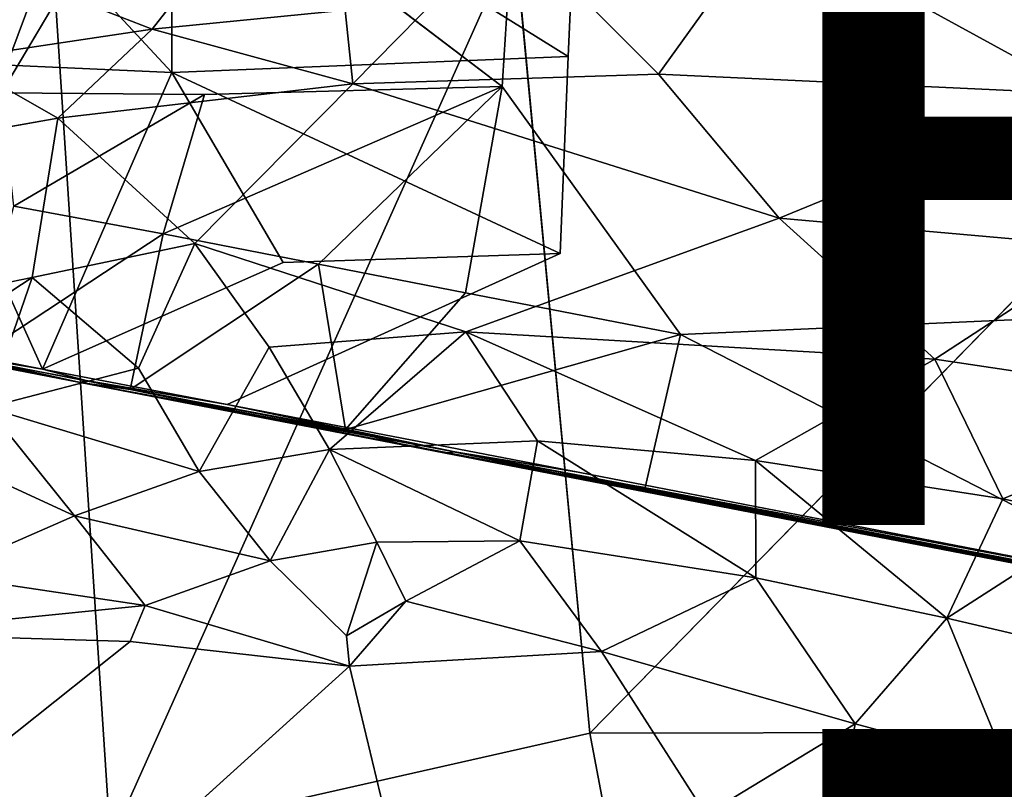
# Model space of a CAD drawing. Units: inches. Extents: x -14.3 to 14.7, y -14 to 12.2.
# Drawn here: x 0.3 to 2.7, y -4.6 to -2.8 of the extents above; entities that cross this region are included whole.
import ezdxf

# ---------------------------------------------------------------- set-up
doc = ezdxf.new("R2010")
doc.units = ezdxf.units.IN
doc.header["$MEASUREMENT"] = 0
for name, color, linetype in [('SEAT-BASE', 5, 'Continuous'), ('SEAT-FABRIC', 5, 'Continuous'), ('SEAT-FINISH', 7, 'Continuous'), ('SEAT-PROD_NO', 7, 'Continuous'), ('SEAT-SHELL', 5, 'Continuous'), ('SEAT-SUPPORT', 5, 'Continuous')]:
    doc.layers.add(name, color=color, linetype=linetype)
doc.styles.get("Standard").update_dxf_attribs({"font": 'arial.ttf'})

msp = doc.modelspace()

# ---------------------------------------------------------------- linework, layer by layer
at = {"layer": 'SEAT-BASE'}
for points in [[(1.2334, -0.3483, 8.3979), (9.7192, -6.6742, 4.2439), (9.6774, -6.6584, 4.1346), (1.2233, -0.3622, 8.2034)], [(1.2365, -0.3644, 8.5924), (9.7471, -6.709, 4.3532), (9.7192, -6.6742, 4.2439), (1.2334, -0.3483, 8.3979)], [(1.2233, -0.3622, 8.2034), (9.6774, -6.6584, 4.1346), (9.6229, -6.6635, 4.0302), (1.2048, -0.4054, 8.0139)], [(1.2307, -0.413, 8.7814), (9.7592, -6.7625, 4.4577), (9.7471, -6.709, 4.3532), (1.2365, -0.3644, 8.5924)], [(1.2048, -0.4054, 8.0139), (9.6229, -6.6635, 4.0302), (9.5564, -6.6927, 3.9373), (1.1721, -0.4792, 7.8362)], [(1.2098, -0.4975, 8.9559), (9.752, -6.8347, 4.5505), (9.7592, -6.7625, 4.4577), (1.2307, -0.413, 8.7814)], [(1.1721, -0.4792, 7.8362), (9.5564, -6.6927, 3.9373), (9.4809, -6.7502, 3.868), (1.1122, -0.5888, 7.6873)], [(1.161, -0.6216, 9.0972), (9.7206, -6.9243, 4.6198), (9.752, -6.8347, 4.5505), (1.2098, -0.4975, 8.9559)], [(1.1122, -0.5888, 7.6873), (9.4809, -6.7502, 3.868), (9.4056, -6.8357, 3.841), (1.0115, -0.737, 7.6191)], [(1.0677, -0.7778, 9.1589), (9.6625, -7.0223, 4.6468), (9.7206, -6.9243, 4.6198), (1.161, -0.6216, 9.0972)], [(9.3476, -6.9337, 3.868), (0.9017, -0.8785, 7.6872), (1.0115, -0.737, 7.6191), (9.4056, -6.8357, 3.841)], [(9.6625, -7.0223, 4.6468), (1.0677, -0.7778, 9.1589), (0.948, -0.9149, 9.0972), (9.5873, -7.1078, 4.6198)], [(9.3162, -7.0233, 3.9373), (0.8159, -0.9694, 7.8362), (0.9017, -0.8785, 7.6872), (9.3476, -6.9337, 3.868)], [(9.5873, -7.1078, 4.6198), (0.948, -0.9149, 9.0972), (0.845, -0.9996, 8.9559), (9.5117, -7.1653, 4.5505)], [(9.309, -7.0955, 4.0302), (0.7558, -1.0233, 8.0138), (0.8159, -0.9694, 7.8362), (9.3162, -7.0233, 3.9373)], [(9.5117, -7.1653, 4.5505), (0.845, -0.9996, 8.9559), (0.7711, -1.0456, 8.7814), (9.4453, -7.1945, 4.4577)], [(9.3211, -7.1489, 4.1346), (0.7205, -1.0543, 8.2034), (0.7558, -1.0233, 8.0138), (9.309, -7.0955, 4.0302)], [(9.349, -7.1838, 4.2439), (0.7104, -1.0682, 8.3979), (0.7205, -1.0543, 8.2034), (9.3211, -7.1489, 4.1346)], [(9.4453, -7.1945, 4.4577), (0.7711, -1.0456, 8.7814), (0.7267, -1.0661, 8.5925), (9.3907, -7.1996, 4.3532)], [(9.3907, -7.1996, 4.3532), (0.7267, -1.0661, 8.5925), (0.7104, -1.0682, 8.3979), (9.349, -7.1838, 4.2439)]]:
    msp.add_3dface(points, dxfattribs=at)
at = {"layer": 'SEAT-FABRIC'}
for points in [[(1.1253, -2.9181, 19.1823), (1.5089, -2.5278, 19.171), (1.1065, -2.7377, 19.1706)], [(1.8739, -2.8947, 19.2314), (1.5089, -2.5278, 19.171), (1.1253, -2.9181, 19.1823)], [(2.1428, -2.5204, 19.1884), (1.5089, -2.5278, 19.171), (1.8739, -2.8947, 19.2314)], [(2.9126, -2.9426, 19.2794), (2.1428, -2.5204, 19.1884), (1.8739, -2.8947, 19.2314)], [(2.9126, -2.9426, 19.2794), (2.8201, -2.5362, 19.2228), (2.1428, -2.5204, 19.1884)], [(0.792, -2.5818, 19.1473), (0.2792, -2.6459, 19.1332), (0.6336, -2.7839, 19.1435)], [(0.792, -2.5818, 19.1473), (0.6336, -2.7839, 19.1435), (1.1065, -2.7377, 19.1706)], [(0.1476, -2.8567, 19.1161), (0.6336, -2.7839, 19.1435), (0.2792, -2.6459, 19.1332)], [(1.1065, -2.7377, 19.1706), (0.6336, -2.7839, 19.1435), (1.1253, -2.9181, 19.1823)], [(0.4025, -3.002, 19.1218), (0.6336, -2.7839, 19.1435), (0.1476, -2.8567, 19.1161)], [(1.1253, -2.9181, 19.1823), (0.6336, -2.7839, 19.1435), (0.4025, -3.002, 19.1218)], [(0.4025, -3.002, 19.1218), (0.1476, -2.8567, 19.1161), (-0.1723, -3.1046, 19.0669)], [(2.1694, -3.2473, 19.1775), (1.8739, -2.8947, 19.2314), (1.1253, -2.9181, 19.1823)], [(1.8739, -2.8947, 19.2314), (2.1694, -3.2473, 19.1775), (2.9126, -2.9426, 19.2794)], [(1.1253, -2.9181, 19.1823), (0.4025, -3.002, 19.1218), (0.7375, -3.3098, 19.0663)], [(2.1694, -3.2473, 19.1775), (2.9718, -3.3184, 19.2072), (2.9126, -2.9426, 19.2794)], [(0.339, -3.393, 19.0236), (0.7375, -3.3098, 19.0663), (0.4025, -3.002, 19.1218)], [(2.1694, -3.2473, 19.1775), (1.4016, -3.5258, 19.0512), (2.5508, -3.5932, 19.1133)], [(2.1694, -3.2473, 19.1775), (2.5508, -3.5932, 19.1133), (2.9718, -3.3184, 19.2072)], [(0.5995, -3.6156, 18.9935), (0.7375, -3.3098, 19.0663), (0.339, -3.393, 19.0236)], [(0.7375, -3.3098, 19.0663), (0.9203, -3.5636, 19.0159), (1.4016, -3.5258, 19.0512)], [(2.5508, -3.5932, 19.1133), (3.2834, -3.7023, 19.1409), (2.9718, -3.3184, 19.2072)], [(-0.2917, -3.5226, 18.9639), (0.0149, -3.6053, 18.9753), (0.339, -3.393, 19.0236)], [(0.339, -3.393, 19.0236), (0.0149, -3.6053, 18.9753), (0.2289, -3.7119, 18.9711)], [(0.5995, -3.6156, 18.9935), (0.339, -3.393, 19.0236), (0.2289, -3.7119, 18.9711)], [(0.9203, -3.5636, 19.0159), (1.0681, -3.8145, 19.0011), (1.4016, -3.5258, 19.0512)], [(1.5773, -3.7932, 19.0307), (1.4016, -3.5258, 19.0512), (1.0681, -3.8145, 19.0011)], [(1.4016, -3.5258, 19.0512), (2.112, -3.8413, 19.0626), (2.5508, -3.5932, 19.1133)], [(1.5773, -3.7932, 19.0307), (2.112, -3.8413, 19.0626), (1.4016, -3.5258, 19.0512)], [(1.0681, -3.8145, 19.0011), (0.9203, -3.5636, 19.0159), (0.7481, -3.8687, 18.9917)], [(2.112, -3.8413, 19.0626), (2.7176, -3.9356, 19.0946), (2.5508, -3.5932, 19.1133)], [(2.5508, -3.5932, 19.1133), (2.7176, -3.9356, 19.0946), (3.2834, -3.7023, 19.1409)], [(0.5995, -3.6156, 18.9935), (0.2289, -3.7119, 18.9711), (0.7481, -3.8687, 18.9917)], [(0.2289, -3.7119, 18.9711), (0.4429, -3.9775, 18.992), (0.7481, -3.8687, 18.9917)], [(0.2387, -3.8833, 18.98), (0.4429, -3.9775, 18.992), (0.2289, -3.7119, 18.9711)], [(2.7176, -3.9356, 19.0946), (2.9555, -3.9874, 19.1095), (3.2834, -3.7023, 19.1409)], [(1.0681, -3.8145, 19.0011), (1.534, -4.0387, 19.0393), (1.5773, -3.7932, 19.0307)], [(1.534, -4.0387, 19.0393), (2.1127, -4.1289, 19.0838), (1.5773, -3.7932, 19.0307)], [(2.1127, -4.1289, 19.0838), (2.112, -3.8413, 19.0626), (1.5773, -3.7932, 19.0307)], [(0.7481, -3.8687, 18.9917), (0.9222, -4.0878, 19.0227), (1.0681, -3.8145, 19.0011)], [(1.1835, -4.0418, 19.0203), (1.0681, -3.8145, 19.0011), (0.9222, -4.0878, 19.0227)], [(1.1835, -4.0418, 19.0203), (1.534, -4.0387, 19.0393), (1.0681, -3.8145, 19.0011)], [(2.112, -3.8413, 19.0626), (2.5807, -4.2281, 19.1204), (2.7176, -3.9356, 19.0946)], [(2.112, -3.8413, 19.0626), (2.1127, -4.1289, 19.0838), (2.5807, -4.2281, 19.1204)], [(0.4429, -3.9775, 18.992), (0.2387, -3.8833, 18.98), (0.1118, -4.1219, 19.0089)], [(0.7481, -3.8687, 18.9917), (0.4429, -3.9775, 18.992), (0.9222, -4.0878, 19.0227)], [(2.9555, -3.9874, 19.1095), (2.7176, -3.9356, 19.0946), (2.5807, -4.2281, 19.1204)], [(0.4429, -3.9775, 18.992), (0.1118, -4.1219, 19.0089), (0.6164, -4.1972, 19.0423)], [(0.4429, -3.9775, 18.992), (0.6164, -4.1972, 19.0423), (0.9222, -4.0878, 19.0227)], [(2.5807, -4.2281, 19.1204), (3.0973, -4.3492, 19.1695), (2.9555, -3.9874, 19.1095)], [(0.9222, -4.0878, 19.0227), (1.1091, -4.2711, 19.0697), (1.1835, -4.0418, 19.0203)], [(1.2549, -4.1866, 19.049), (1.1835, -4.0418, 19.0203), (1.1091, -4.2711, 19.0697)], [(1.2549, -4.1866, 19.049), (1.534, -4.0387, 19.0393), (1.1835, -4.0418, 19.0203)], [(1.2549, -4.1866, 19.049), (1.7346, -4.3101, 19.1058), (1.534, -4.0387, 19.0393)], [(1.7346, -4.3101, 19.1058), (2.1127, -4.1289, 19.0838), (1.534, -4.0387, 19.0393)], [(-0.0688, -4.2654, 19.042), (0.6164, -4.1972, 19.0423), (0.1118, -4.1219, 19.0089)], [(1.7346, -4.3101, 19.1058), (2.356, -4.4872, 19.1808), (2.1127, -4.1289, 19.0838)], [(2.1127, -4.1289, 19.0838), (2.356, -4.4872, 19.1808), (2.5807, -4.2281, 19.1204)], [(0.5797, -4.2855, 19.0651), (0.6164, -4.1972, 19.0423), (-0.0688, -4.2654, 19.042)], [(0.5797, -4.2855, 19.0651), (1.1165, -4.3459, 19.0938), (0.6164, -4.1972, 19.0423)], [(1.2549, -4.1866, 19.049), (1.1091, -4.2711, 19.0697), (1.1165, -4.3459, 19.0938)], [(1.2549, -4.1866, 19.049), (1.1165, -4.3459, 19.0938), (1.7346, -4.3101, 19.1058)], [(2.7279, -4.587, 19.2254), (2.5807, -4.2281, 19.1204), (2.356, -4.4872, 19.1808)], [(2.5807, -4.2281, 19.1204), (2.7279, -4.587, 19.2254), (3.0973, -4.3492, 19.1695)], [(0.5797, -4.2855, 19.0651), (-0.0688, -4.2654, 19.042), (0.0244, -4.7268, 19.201)], [(1.7346, -4.3101, 19.1058), (1.9898, -4.7092, 19.2511), (2.356, -4.4872, 19.1808)], [(1.1165, -4.3459, 19.0938), (0.6697, -4.7502, 19.2374), (1.2042, -4.7099, 19.236)], [(1.9898, -4.7092, 19.2511), (2.2846, -4.8708, 19.3148), (2.356, -4.4872, 19.1808)], [(2.2846, -4.8708, 19.3148), (2.7279, -4.587, 19.2254), (2.356, -4.4872, 19.1808)], [(2.2846, -4.8708, 19.3148), (2.8094, -4.9994, 19.3719), (2.7279, -4.587, 19.2254)]]:
    msp.add_3dface(points, dxfattribs=at)
for points, invisible_edges in [([(0.7375, -3.3098, 19.0663), (2.1694, -3.2473, 19.1775), (1.1253, -2.9181, 19.1823)], 1), ([(0.339, -3.393, 19.0236), (0.4025, -3.002, 19.1218), (-0.1723, -3.1046, 19.0669)], 12), ([(-0.2917, -3.5226, 18.9639), (0.339, -3.393, 19.0236), (-0.1723, -3.1046, 19.0669)], 2), ([(0.7375, -3.3098, 19.0663), (1.4016, -3.5258, 19.0512), (2.1694, -3.2473, 19.1775)], 12), ([(0.9203, -3.5636, 19.0159), (0.7375, -3.3098, 19.0663), (0.5995, -3.6156, 18.9935)], 12), ([(0.5995, -3.6156, 18.9935), (0.7481, -3.8687, 18.9917), (0.9203, -3.5636, 19.0159)], 12), ([(0.9222, -4.0878, 19.0227), (0.6164, -4.1972, 19.0423), (1.1091, -4.2711, 19.0697)], 2), ([(0.6164, -4.1972, 19.0423), (1.1165, -4.3459, 19.0938), (1.1091, -4.2711, 19.0697)], 12), ([(0.5797, -4.2855, 19.0651), (0.0244, -4.7268, 19.201), (0.6697, -4.7502, 19.2374)], 12), ([(1.1165, -4.3459, 19.0938), (0.5797, -4.2855, 19.0651), (0.6697, -4.7502, 19.2374)], 2), ([(1.7346, -4.3101, 19.1058), (1.1165, -4.3459, 19.0938), (1.9898, -4.7092, 19.2511)], 2), ([(1.9898, -4.7092, 19.2511), (1.1165, -4.3459, 19.0938), (1.2042, -4.7099, 19.236)], 13)]:
    msp.add_3dface(points, dxfattribs=dict(at, invisible_edges=invisible_edges))
at = {"layer": 'SEAT-SHELL'}
for points in [[(-0.4597, -4.8478, 16.7066), (-0.5985, -2.5817, 16.4766), (0.3878, -2.5745, 16.6043)], [(0.5313, -4.7758, 16.8274), (-0.4597, -4.8478, 16.7066), (0.3878, -2.5745, 16.6043)], [(0.5313, -4.7758, 16.8274), (0.3878, -2.5745, 16.6043), (1.5217, -2.5601, 16.7886)], [(1.7056, -4.5105, 16.9866), (0.5313, -4.7758, 16.8274), (1.5217, -2.5601, 16.7886)], [(4.2567, -4.5055, 17.4148), (1.7056, -4.5105, 16.9866), (3.5718, -2.6029, 17.1603)], [(1.8319, -5.1748, 17.0867), (0.5313, -4.7758, 16.8274), (1.7056, -4.5105, 16.9866)], [(1.8319, -5.1748, 17.0867), (1.7056, -4.5105, 16.9866), (4.2567, -4.5055, 17.4148)], [(3.6363, -5.1977, 17.3888), (1.8319, -5.1748, 17.0867), (4.2567, -4.5055, 17.4148)]]:
    msp.add_3dface(points, dxfattribs=at)
at = {"layer": 'SEAT-SHELL', "invisible_edges": 2}
msp.add_3dface([(1.7056, -4.5105, 16.9866), (1.5217, -2.5601, 16.7886), (3.5718, -2.6029, 17.1603)], dxfattribs=at)
at = {"layer": 'SEAT-SUPPORT'}
for points in [[(0.156, -2.3251, 16.5287), (0.6812, -2.8904, 16.642), (0.6797, -2.2444, 16.5943)], [(0.6797, -2.2444, 16.5943), (0.6812, -2.8904, 16.642), (1.6527, -2.8515, 16.7913)], [(1.6734, -2.3975, 16.762), (0.6797, -2.2444, 16.5943), (1.6527, -2.8515, 16.7913)], [(0.6523, -2.2859, 16.3944), (0.264, -2.9405, 16.39), (0.3024, -2.3756, 16.3523)], [(1.5193, -2.4732, 16.5412), (1.4908, -2.9247, 16.5701), (0.6523, -2.2859, 16.3944)], [(0.6812, -2.8904, 16.642), (0.156, -2.3251, 16.5287), (0.0229, -2.8609, 16.5521)], [(0.0229, -2.8609, 16.5521), (-0.0436, -3.5373, 16.6049), (0.3646, -3.6173, 16.6644)], [(0.6812, -2.8904, 16.642), (0.0229, -2.8609, 16.5521), (0.3646, -3.6173, 16.6644)], [(1.6527, -2.8515, 16.7913), (0.6812, -2.8904, 16.642), (1.6329, -3.3337, 16.8292)], [(0.6812, -2.8904, 16.642), (0.3646, -3.6173, 16.6644), (0.9547, -3.3559, 16.7242)], [(0.6812, -2.8904, 16.642), (0.9547, -3.3559, 16.7242), (1.6329, -3.3337, 16.8292)], [(0.264, -2.9405, 16.39), (0.7614, -2.9439, 16.4592), (0.2947, -3.2181, 16.4188)], [(1.0407, -3.3601, 16.538), (0.6604, -3.2862, 16.4747), (1.4908, -2.9247, 16.5701)], [(0.7614, -2.9439, 16.4592), (1.4908, -2.9247, 16.5701), (0.6604, -3.2862, 16.4747)], [(1.4008, -3.4306, 16.6013), (1.0407, -3.3601, 16.538), (1.4908, -2.9247, 16.5701)], [(1.928, -3.5324, 16.6972), (1.4008, -3.4306, 16.6013), (1.4908, -2.9247, 16.5701)], [(0.6604, -3.2862, 16.4747), (0.2947, -3.2181, 16.4188), (0.7614, -2.9439, 16.4592)], [(0.1947, -3.5925, 16.559), (0.2947, -3.2181, 16.4188), (0.6604, -3.2862, 16.4747)], [(0.5796, -3.6672, 16.6185), (0.1947, -3.5925, 16.559), (0.6604, -3.2862, 16.4747)], [(0.5796, -3.6672, 16.6185), (0.6604, -3.2862, 16.4747), (1.0407, -3.3601, 16.538)], [(1.1068, -3.7657, 16.7049), (0.5796, -3.6672, 16.6185), (1.0407, -3.3601, 16.538)], [(1.1068, -3.7657, 16.7049), (1.0407, -3.3601, 16.538), (1.4008, -3.4306, 16.6013)], [(-0.3531, -3.4931, 16.5433), (-0.8718, -3.3925, 16.4397), (0.4573, -3.6502, 16.6104)], [(0.4573, -3.6502, 16.6104), (-0.8718, -3.3925, 16.4397), (-0.0943, -3.5412, 16.5257)], [(1.1068, -3.7657, 16.7049), (1.4008, -3.4306, 16.6013), (1.928, -3.5324, 16.6972)], [(0.4568, -3.6504, 16.6651), (-0.0693, -3.5438, 16.5954), (-0.3531, -3.4931, 16.5433)], [(0.4568, -3.6504, 16.6651), (-0.3531, -3.4931, 16.5433), (0.4573, -3.6502, 16.6104)], [(0.4573, -3.6502, 16.6104), (-0.0943, -3.5412, 16.5257), (0.1947, -3.5925, 16.559)], [(0.3646, -3.6173, 16.6644), (-0.0436, -3.5373, 16.6049), (-0.0693, -3.5438, 16.5954)], [(0.4568, -3.6504, 16.6651), (0.4712, -3.6456, 16.6773), (-0.0693, -3.5438, 16.5954)], [(0.4712, -3.6456, 16.6773), (0.3646, -3.6173, 16.6644), (-0.0693, -3.5438, 16.5954)], [(0.4573, -3.6502, 16.6104), (0.1947, -3.5925, 16.559), (0.5796, -3.6672, 16.6185)], [(0.8174, -3.704, 16.7372), (0.3646, -3.6173, 16.6644), (0.4712, -3.6456, 16.6773)], [(1.3748, -3.8203, 16.8302), (0.4712, -3.6456, 16.6773), (0.4568, -3.6504, 16.6651)], [(1.2721, -3.8083, 16.7975), (0.4568, -3.6504, 16.6651), (0.4573, -3.6502, 16.6104)], [(1.3581, -3.8226, 16.821), (1.3748, -3.8203, 16.8302), (0.4568, -3.6504, 16.6651)], [(1.2721, -3.8083, 16.7975), (1.3581, -3.8226, 16.821), (0.4568, -3.6504, 16.6651)], [(1.2721, -3.8083, 16.7975), (0.4573, -3.6502, 16.6104), (1.2639, -3.8062, 16.7446)], [(0.4573, -3.6502, 16.6104), (0.5796, -3.6672, 16.6185), (1.2639, -3.8062, 16.7446)], [(1.3748, -3.8203, 16.8302), (0.8174, -3.704, 16.7372), (0.4712, -3.6456, 16.6773)], [(1.2639, -3.8062, 16.7446), (0.5796, -3.6672, 16.6185), (1.1068, -3.7657, 16.7049)], [(1.677, -3.8703, 16.8894), (0.8174, -3.704, 16.7372), (1.3748, -3.8203, 16.8302)], [(1.2639, -3.8062, 16.7446), (1.1068, -3.7657, 16.7049), (1.6252, -3.8723, 16.8028)], [(4.017, -4.3403, 17.3071), (1.2639, -3.8062, 16.7446), (4.0205, -4.3405, 17.2605)], [(1.2721, -3.8083, 16.7975), (1.2639, -3.8062, 16.7446), (4.017, -4.3403, 17.3071)], [(4.0205, -4.3405, 17.2605), (1.2639, -3.8062, 16.7446), (3.3608, -4.2089, 17.1288)], [(1.2639, -3.8062, 16.7446), (1.6252, -3.8723, 16.8028), (3.3608, -4.2089, 17.1288)], [(4.017, -4.3403, 17.3071), (3.1471, -4.1695, 17.1552), (1.2721, -3.8083, 16.7975)], [(3.1471, -4.1695, 17.1552), (1.3581, -3.8226, 16.821), (1.2721, -3.8083, 16.7975)], [(3.3355, -4.1994, 17.1976), (1.3748, -3.8203, 16.8302), (1.3581, -3.8226, 16.821)], [(3.1471, -4.1695, 17.1552), (3.3355, -4.1994, 17.1976), (1.3581, -3.8226, 16.821)], [(3.3355, -4.1994, 17.1976), (3.1171, -4.1496, 17.1597), (1.3748, -3.8203, 16.8302)], [(3.1171, -4.1496, 17.1597), (1.677, -3.8703, 16.8894), (1.3748, -3.8203, 16.8302)], [(3.3608, -4.2089, 17.1288), (1.6252, -3.8723, 16.8028), (3.1566, -4.1635, 17.0851)]]:
    msp.add_3dface(points, dxfattribs=at)
for points, invisible_edges in [([(0.6523, -2.2859, 16.3944), (0.7614, -2.9439, 16.4592), (0.264, -2.9405, 16.39)], 1), ([(1.4908, -2.9247, 16.5701), (0.7614, -2.9439, 16.4592), (0.6523, -2.2859, 16.3944)], 2), ([(1.6734, -2.3975, 16.762), (1.6527, -2.8515, 16.7913), (3.7249, -2.9436, 17.1515)], 14), ([(3.5936, -2.4363, 17.0944), (1.6734, -2.3975, 16.762), (3.7249, -2.9436, 17.1515)], 3), ([(3.7868, -2.4287, 16.9266), (3.4296, -2.9898, 16.9048), (1.5193, -2.4732, 16.5412)], 14), ([(3.4296, -2.9898, 16.9048), (1.4908, -2.9247, 16.5701), (1.5193, -2.4732, 16.5412)], 13), ([(1.6527, -2.8515, 16.7913), (1.6329, -3.3337, 16.8292), (3.6835, -3.425, 17.1836)], 14), ([(3.7249, -2.9436, 17.1515), (1.6527, -2.8515, 16.7913), (3.6835, -3.425, 17.1836)], 3), ([(1.4908, -2.9247, 16.5701), (3.3897, -3.4681, 16.9379), (1.928, -3.5324, 16.6972)], 1), ([(1.4908, -2.9247, 16.5701), (3.4296, -2.9898, 16.9048), (3.3897, -3.4681, 16.9379)], 13), ([(1.677, -3.8703, 16.8894), (1.6329, -3.3337, 16.8292), (0.8174, -3.704, 16.7372)], 1), ([(0.9547, -3.3559, 16.7242), (0.8174, -3.704, 16.7372), (1.6329, -3.3337, 16.8292)], 1), ([(3.6835, -3.425, 17.1836), (1.6329, -3.3337, 16.8292), (3.3836, -3.874, 17.1758)], 3), ([(3.3836, -3.874, 17.1758), (1.6329, -3.3337, 16.8292), (1.677, -3.8703, 16.8894)], 15), ([(0.3646, -3.6173, 16.6644), (0.8174, -3.704, 16.7372), (0.9547, -3.3559, 16.7242)], 2), ([(3.2347, -3.7856, 16.9418), (1.928, -3.5324, 16.6972), (3.3897, -3.4681, 16.9379)], 1), ([(1.8412, -3.9074, 16.8377), (1.1068, -3.7657, 16.7049), (1.928, -3.5324, 16.6972)], 1), ([(3.1566, -4.1635, 17.0851), (1.8412, -3.9074, 16.8377), (1.928, -3.5324, 16.6972)], 1), ([(3.1566, -4.1635, 17.0851), (1.928, -3.5324, 16.6972), (3.2347, -3.7856, 16.9418)], 2), ([(1.6252, -3.8723, 16.8028), (1.1068, -3.7657, 16.7049), (1.8412, -3.9074, 16.8377)], 2), ([(1.6252, -3.8723, 16.8028), (1.8412, -3.9074, 16.8377), (3.1566, -4.1635, 17.0851)], 2), ([(3.1171, -4.1496, 17.1597), (3.3836, -3.874, 17.1758), (1.677, -3.8703, 16.8894)], 2)]:
    msp.add_3dface(points, dxfattribs=dict(at, invisible_edges=invisible_edges))

# ---------------------------------------------------------------- texts
at = {"layer": 'SEAT-FINISH'}
msp.add_attdef('FINISH', (2, -6.5), '', height=2, dxfattribs=at)
at = {"layer": 'SEAT-PROD_NO', "flags": 8}
msp.add_attdef('PROD_NO', (2, -4), 'AAC53SD4', height=2, dxfattribs=at)

doc.saveas('drawing.dxf')
